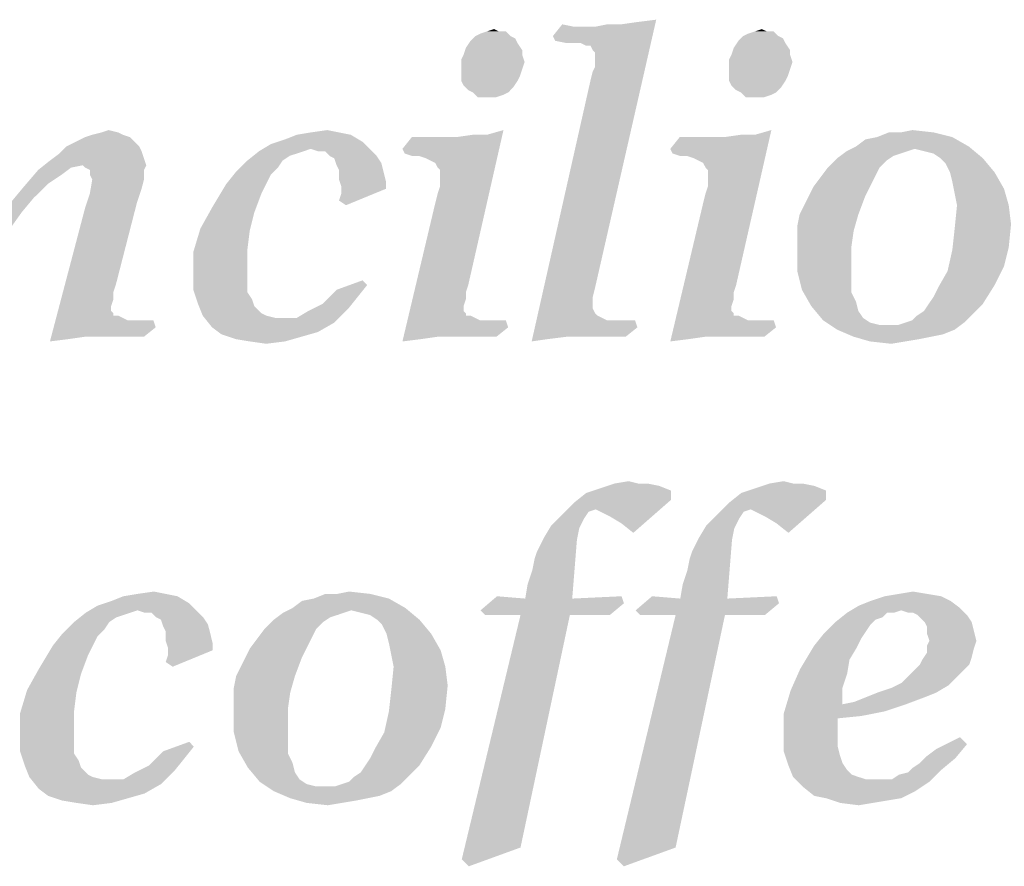
# Model space of a CAD drawing. Units: millimetres. Extents: x 0 to 420, y 0 to 297.
# Drawn here: x 251 to 258, y 20 to 26 of the extents above; entities that cross this region are included whole.
import ezdxf

# ---------------------------------------------------------------- set-up
doc = ezdxf.new("R2010")
doc.units = ezdxf.units.MM
doc.header["$LTSCALE"] = 23.1
doc.layers.get('0').update_dxf_attribs({"linetype": 'CONTINUOUS'})

# ---------------------------------------------------------------- blocks, each defined once
blk = doc.blocks.new('MASCHERA_CARTIGLIO_BL0', base_point=(318, 147))
at = {"color": 3, "linetype": 'CONTINUOUS'}
for points in [[(254.807, 25.7751), (255.3051, 25.861), (255.5627, 25.8954)], [(254.8242, 25.7408), (254.807, 25.7751), (255.5627, 25.8954)], [(254.9616, 25.8438), (254.807, 25.7751), (254.8757, 25.861)], [(254.807, 25.7751), (255.1162, 25.8438), (255.3051, 25.861)], [(255.0646, 25.8438), (255.1162, 25.8438), (254.807, 25.7751)], [(255.0131, 25.8438), (255.0646, 25.8438), (254.807, 25.7751)], [(254.9616, 25.8438), (255.0131, 25.8438), (254.807, 25.7751)], [(254.9101, 25.7236), (254.8242, 25.7408), (255.5627, 25.8954)], [(254.9788, 25.7236), (254.9101, 25.7236), (255.5627, 25.8954)], [(255.0131, 25.7236), (254.9788, 25.7236), (255.5627, 25.8954)], [(255.0475, 25.7064), (255.0131, 25.7236), (255.5627, 25.8954)], [(255.0818, 25.7064), (255.0475, 25.7064), (255.5627, 25.8954)], [(255.099, 25.6721), (255.0818, 25.7064), (255.5627, 25.8954)], [(255.0818, 25.4488), (255.099, 25.5175), (255.5627, 25.8954)], [(255.0818, 25.4488), (255.5627, 25.8954), (255.1162, 23.9373)], [(255.1162, 25.6549), (255.099, 25.6721), (255.5627, 25.8954)], [(255.099, 25.5175), (255.1162, 25.5518), (255.5627, 25.8954)], [(255.1162, 25.6034), (255.1162, 25.6549), (255.5627, 25.8954)], [(255.1162, 25.5862), (255.1162, 25.6034), (255.5627, 25.8954)], [(255.1162, 25.5518), (255.1162, 25.5862), (255.5627, 25.8954)], [(255.3051, 25.861), (255.1162, 25.8438), (255.202, 25.861)], [(255.3051, 25.861), (255.4253, 25.8782), (255.5627, 25.8954)], [(254.4978, 25.7751), (254.5322, 25.7579), (254.2059, 25.7408)], [(254.4978, 25.7751), (254.2059, 25.7408), (254.2402, 25.7751)], [(254.2402, 25.7751), (254.2746, 25.7923), (254.4635, 25.8095)], [(254.2402, 25.7751), (254.4635, 25.8095), (254.4978, 25.7751)], [(254.412, 25.8095), (254.4635, 25.8095), (254.2746, 25.7923)], [(254.412, 25.8095), (254.2746, 25.7923), (254.3261, 25.8095)], [(254.3261, 25.8095), (254.3776, 25.8267), (254.412, 25.8095)], [(256.4559, 25.7751), (256.4902, 25.7579), (256.1639, 25.7408)], [(256.4559, 25.7751), (256.1639, 25.7408), (256.1982, 25.7751)], [(256.1982, 25.7751), (256.2326, 25.7923), (256.4215, 25.8095)], [(256.1982, 25.7751), (256.4215, 25.8095), (256.4559, 25.7751)], [(256.37, 25.8095), (256.4215, 25.8095), (256.2326, 25.7923)], [(256.37, 25.8095), (256.2326, 25.7923), (256.2841, 25.8095)], [(256.2841, 25.8095), (256.3356, 25.8267), (256.37, 25.8095)], [(254.5494, 25.7236), (254.1715, 25.6892), (254.2059, 25.7408)], [(254.1715, 25.6892), (254.5494, 25.7236), (254.5837, 25.6721)], [(254.2059, 25.7408), (254.5322, 25.7579), (254.5494, 25.7236)], [(256.5074, 25.7236), (256.1295, 25.6892), (256.1639, 25.7408)], [(256.1295, 25.6892), (256.5074, 25.7236), (256.5417, 25.6721)], [(256.1639, 25.7408), (256.4902, 25.7579), (256.5074, 25.7236)], [(254.5837, 25.6377), (254.1372, 25.6034), (254.1543, 25.6377)], [(254.1372, 25.6034), (254.5837, 25.6377), (254.6009, 25.5862)], [(254.5837, 25.6721), (254.1543, 25.6377), (254.1715, 25.6892)], [(254.1543, 25.6377), (254.5837, 25.6721), (254.5837, 25.6377)], [(256.5417, 25.6377), (256.0952, 25.6034), (256.1124, 25.6377)], [(256.0952, 25.6034), (256.5417, 25.6377), (256.5589, 25.5862)], [(256.5417, 25.6721), (256.1124, 25.6377), (256.1295, 25.6892)], [(256.1124, 25.6377), (256.5417, 25.6721), (256.5417, 25.6377)], [(254.6009, 25.5862), (254.1372, 25.5347), (254.1372, 25.6034)], [(254.1372, 25.5347), (254.6009, 25.5862), (254.5837, 25.5347)], [(256.5589, 25.5862), (256.0952, 25.5347), (256.0952, 25.6034)], [(256.0952, 25.5347), (256.5589, 25.5862), (256.5417, 25.5347)], [(254.5837, 25.5347), (254.1372, 25.5003), (254.1372, 25.5347)], [(254.1372, 25.5003), (254.5837, 25.5347), (254.5666, 25.4831)], [(254.5666, 25.4831), (254.1372, 25.4488), (254.1372, 25.5003)], [(254.1372, 25.4488), (254.5666, 25.4831), (254.5494, 25.4488)], [(256.5417, 25.5347), (256.0952, 25.5003), (256.0952, 25.5347)], [(256.0952, 25.5003), (256.5417, 25.5347), (256.5246, 25.4831)], [(256.5246, 25.4831), (256.0952, 25.4488), (256.0952, 25.5003)], [(256.0952, 25.4488), (256.5246, 25.4831), (256.5074, 25.4488)], [(254.5494, 25.4488), (254.1543, 25.4144), (254.1372, 25.4488)], [(254.1543, 25.4144), (254.5494, 25.4488), (254.515, 25.3973)], [(254.515, 25.3973), (254.1887, 25.3801), (254.1543, 25.4144)], [(255.1162, 23.9373), (254.6524, 23.5423), (255.0818, 25.4488)], [(256.5074, 25.4488), (256.1124, 25.4144), (256.0952, 25.4488)], [(256.1124, 25.4144), (256.5074, 25.4488), (256.473, 25.3973)], [(256.473, 25.3973), (256.1467, 25.3801), (256.1124, 25.4144)], [(254.223, 25.3629), (254.1887, 25.3801), (254.515, 25.3973)], [(254.223, 25.3629), (254.515, 25.3973), (254.4807, 25.3629)], [(254.4807, 25.3629), (254.2574, 25.3286), (254.223, 25.3629)], [(254.4807, 25.3629), (254.4463, 25.3457), (254.2574, 25.3286)], [(254.2917, 25.3286), (254.2574, 25.3286), (254.4463, 25.3457)], [(254.3433, 25.3286), (254.2917, 25.3286), (254.4463, 25.3457)], [(254.3433, 25.3286), (254.4463, 25.3457), (254.3948, 25.3286)], [(256.1811, 25.3629), (256.1467, 25.3801), (256.473, 25.3973)], [(256.1811, 25.3629), (256.473, 25.3973), (256.4387, 25.3629)], [(256.4387, 25.3629), (256.2154, 25.3286), (256.1811, 25.3629)], [(256.4387, 25.3629), (256.4043, 25.3457), (256.2154, 25.3286)], [(256.2498, 25.3286), (256.2154, 25.3286), (256.4043, 25.3457)], [(256.3013, 25.3286), (256.2498, 25.3286), (256.4043, 25.3457)], [(256.3013, 25.3286), (256.4043, 25.3457), (256.3528, 25.3286)], [(251.6639, 25.0537), (251.3891, 25.0366), (251.4406, 25.0537)], [(251.3891, 25.0366), (251.6639, 25.0537), (251.7154, 25.0366)], [(251.6295, 25.0709), (251.4406, 25.0537), (251.5093, 25.0709)], [(251.4406, 25.0537), (251.6295, 25.0709), (251.6639, 25.0537)], [(251.5093, 25.0709), (251.5608, 25.0881), (251.6295, 25.0709)], [(253.3299, 25.0537), (252.849, 25.0194), (252.9349, 25.0537)], [(252.849, 25.0194), (253.3299, 25.0537), (253.4158, 25.0022)], [(253.244, 25.0709), (252.9349, 25.0537), (253.0379, 25.0709)], [(252.9349, 25.0537), (253.244, 25.0709), (253.3299, 25.0537)], [(253.0379, 25.0709), (253.1582, 25.0881), (253.244, 25.0709)], [(253.7078, 24.9507), (254.1028, 25.0366), (254.3261, 25.0537)], [(253.7249, 24.9163), (253.7078, 24.9507), (254.3261, 25.0537)], [(253.7765, 24.8992), (253.7249, 24.9163), (254.3261, 25.0537)], [(253.828, 24.8992), (253.7765, 24.8992), (254.3261, 25.0537)], [(253.828, 24.8992), (254.3261, 25.0537), (254.4463, 25.0881)], [(253.8795, 24.882), (253.828, 24.8992), (254.4463, 25.0881)], [(253.9139, 24.8648), (253.8795, 24.882), (254.4463, 25.0881)], [(253.9482, 24.8476), (253.9139, 24.8648), (254.4463, 25.0881)], [(253.9654, 24.8133), (253.9482, 24.8476), (254.4463, 25.0881)], [(253.9482, 24.5557), (253.9654, 24.6244), (254.4463, 25.0881)], [(253.9482, 24.5557), (254.4463, 25.0881), (254.1887, 23.9545)], [(253.9826, 24.7961), (253.9654, 24.8133), (254.4463, 25.0881)], [(253.9654, 24.6244), (253.9826, 24.6759), (254.4463, 25.0881)], [(253.9826, 24.7618), (253.9826, 24.7961), (254.4463, 25.0881)], [(253.9826, 24.7274), (253.9826, 24.7618), (254.4463, 25.0881)], [(253.9826, 24.6759), (253.9826, 24.7274), (254.4463, 25.0881)], [(254.3261, 25.0537), (254.1028, 25.0366), (254.223, 25.0537)], [(255.6658, 24.9507), (256.0608, 25.0366), (256.2841, 25.0537)], [(255.683, 24.9163), (255.6658, 24.9507), (256.2841, 25.0537)], [(255.7345, 24.8992), (255.683, 24.9163), (256.2841, 25.0537)], [(255.786, 24.8992), (255.7345, 24.8992), (256.2841, 25.0537)], [(255.786, 24.8992), (256.2841, 25.0537), (256.4043, 25.0881)], [(255.8375, 24.882), (255.786, 24.8992), (256.4043, 25.0881)], [(255.8719, 24.8648), (255.8375, 24.882), (256.4043, 25.0881)], [(255.9062, 24.8476), (255.8719, 24.8648), (256.4043, 25.0881)], [(255.9234, 24.8133), (255.9062, 24.8476), (256.4043, 25.0881)], [(255.9062, 24.5557), (255.9234, 24.6244), (256.4043, 25.0881)], [(255.9062, 24.5557), (256.4043, 25.0881), (256.1467, 23.9545)], [(255.9406, 24.7961), (255.9234, 24.8133), (256.4043, 25.0881)], [(255.9234, 24.6244), (255.9406, 24.6759), (256.4043, 25.0881)], [(255.9406, 24.7618), (255.9406, 24.7961), (256.4043, 25.0881)], [(255.9406, 24.7274), (255.9406, 24.7618), (256.4043, 25.0881)], [(255.9406, 24.6759), (255.9406, 24.7274), (256.4043, 25.0881)], [(256.2841, 25.0537), (256.0608, 25.0366), (256.1811, 25.0537)], [(257.349, 25.0709), (257.5895, 25.0709), (257.1772, 25.0366)], [(257.349, 25.0709), (257.1772, 25.0366), (257.2631, 25.0709)], [(257.1772, 25.0366), (257.5895, 25.0709), (257.7269, 25.0366)], [(257.349, 25.0709), (257.4349, 25.0881), (257.5895, 25.0709)], [(251.7498, 25.0022), (251.2517, 24.9679), (251.3204, 25.0022)], [(251.2517, 24.9679), (251.7498, 25.0022), (251.7841, 24.9679)], [(251.7154, 25.0366), (251.3204, 25.0022), (251.3891, 25.0366)], [(251.3204, 25.0022), (251.7154, 25.0366), (251.7498, 25.0022)], [(253.0379, 24.9507), (252.6601, 24.9335), (252.7459, 24.985)], [(253.4158, 25.0022), (252.7459, 24.985), (252.849, 25.0194)], [(253.0379, 24.9507), (252.7459, 24.985), (253.4158, 25.0022)], [(253.0379, 24.9507), (253.4158, 25.0022), (253.4673, 24.9507)], [(254.0169, 25.0366), (254.1028, 25.0366), (253.7078, 24.9507)], [(253.9654, 25.0366), (254.0169, 25.0366), (253.7078, 24.9507)], [(253.9139, 25.0366), (253.9654, 25.0366), (253.7078, 24.9507)], [(253.8624, 25.0366), (253.9139, 25.0366), (253.7078, 24.9507)], [(253.8624, 25.0366), (253.7078, 24.9507), (253.7765, 25.0366)], [(255.9749, 25.0366), (256.0608, 25.0366), (255.6658, 24.9507)], [(255.9234, 25.0366), (255.9749, 25.0366), (255.6658, 24.9507)], [(255.8719, 25.0366), (255.9234, 25.0366), (255.6658, 24.9507)], [(255.8204, 25.0366), (255.8719, 25.0366), (255.6658, 24.9507)], [(255.8204, 25.0366), (255.6658, 24.9507), (255.7345, 25.0366)], [(257.0227, 24.9679), (257.0914, 25.0194), (257.7269, 25.0366)], [(257.0227, 24.9679), (257.7269, 25.0366), (257.8471, 24.9679)], [(257.7269, 25.0366), (257.0914, 25.0194), (257.1772, 25.0366)], [(251.8185, 24.882), (251.1314, 24.8648), (251.2001, 24.9163)], [(251.7841, 24.9679), (251.8013, 24.9335), (251.2001, 24.9163)], [(251.7841, 24.9679), (251.2001, 24.9163), (251.2517, 24.9679)], [(251.2001, 24.9163), (251.8013, 24.9335), (251.8185, 24.882)], [(252.9864, 24.9335), (252.9349, 24.9163), (252.5742, 24.8648)], [(252.9864, 24.9335), (252.5742, 24.8648), (252.6601, 24.9335)], [(252.9349, 24.9163), (252.8833, 24.8992), (252.5742, 24.8648)], [(252.6601, 24.9335), (253.0379, 24.9507), (252.9864, 24.9335)], [(253.4673, 24.9507), (253.0895, 24.9335), (253.0379, 24.9507)], [(253.141, 24.9335), (253.0895, 24.9335), (253.4673, 24.9507)], [(253.1753, 24.8992), (253.141, 24.9335), (253.4673, 24.9507)], [(253.1753, 24.8992), (253.4673, 24.9507), (253.5188, 24.8992)], [(257.4005, 24.9335), (257.349, 24.9163), (256.8853, 24.882)], [(257.4005, 24.9335), (256.8853, 24.882), (256.954, 24.9335)], [(257.349, 24.9163), (257.2975, 24.8992), (256.8853, 24.882)], [(257.8471, 24.9679), (257.452, 24.9507), (256.954, 24.9335)], [(257.8471, 24.9679), (256.954, 24.9335), (257.0227, 24.9679)], [(256.954, 24.9335), (257.452, 24.9507), (257.4005, 24.9335)], [(257.5208, 24.9335), (257.452, 24.9507), (257.8471, 24.9679)], [(257.5895, 24.9163), (257.5208, 24.9335), (257.8471, 24.9679)], [(257.641, 24.882), (257.5895, 24.9163), (257.8471, 24.9679)], [(257.641, 24.882), (257.8471, 24.9679), (257.9501, 24.882)], [(251.3719, 24.8305), (251.0456, 24.7961), (251.1314, 24.8648)], [(251.3719, 24.8305), (251.286, 24.8133), (251.0456, 24.7961)], [(251.3719, 24.8305), (251.1314, 24.8648), (251.8185, 24.882)], [(251.3719, 24.8305), (251.8185, 24.882), (251.8356, 24.8305)], [(251.8356, 24.8305), (251.3891, 24.8133), (251.3719, 24.8305)], [(251.4234, 24.7961), (251.3891, 24.8133), (251.8356, 24.8305)], [(251.4234, 24.7961), (251.8356, 24.8305), (251.8185, 24.7961)], [(252.8318, 24.8648), (252.7975, 24.8133), (252.4883, 24.7789)], [(252.8318, 24.8648), (252.4883, 24.7789), (252.5742, 24.8648)], [(252.5742, 24.8648), (252.8833, 24.8992), (252.8318, 24.8648)], [(253.5188, 24.8992), (253.2097, 24.882), (253.1753, 24.8992)], [(253.2097, 24.882), (253.5188, 24.8992), (253.5532, 24.8476)], [(253.5532, 24.8476), (253.2269, 24.8305), (253.2097, 24.882)], [(253.244, 24.7961), (253.2269, 24.8305), (253.5532, 24.8476)], [(253.244, 24.7961), (253.5532, 24.8476), (253.5704, 24.7789)], [(257.2459, 24.8648), (256.8166, 24.8133), (256.8853, 24.882)], [(256.8166, 24.8133), (257.2459, 24.8648), (257.1944, 24.8133)], [(256.8853, 24.882), (257.2975, 24.8992), (257.2459, 24.8648)], [(257.9501, 24.882), (257.6753, 24.8476), (257.641, 24.882)], [(257.7097, 24.7789), (257.6753, 24.8476), (257.9501, 24.882)], [(257.7097, 24.7789), (257.9501, 24.882), (258.036, 24.7789)], [(251.2173, 24.7618), (250.9425, 24.6759), (251.0456, 24.7961)], [(251.2173, 24.7618), (251.1143, 24.6931), (250.9425, 24.6759)], [(251.0456, 24.7961), (251.286, 24.8133), (251.2173, 24.7618)], [(251.8185, 24.7961), (251.4234, 24.7618), (251.4234, 24.7961)], [(251.4406, 24.7274), (251.4234, 24.7618), (251.8185, 24.7961)], [(251.4406, 24.7274), (251.8185, 24.7961), (251.8185, 24.7274)], [(252.7459, 24.7618), (252.4196, 24.6931), (252.4883, 24.7789)], [(252.4196, 24.6931), (252.7459, 24.7618), (252.7116, 24.6931)], [(252.4883, 24.7789), (252.7975, 24.8133), (252.7459, 24.7618)], [(253.5704, 24.7789), (253.244, 24.7274), (253.244, 24.7961)], [(253.244, 24.7274), (253.5704, 24.7789), (253.5875, 24.7102)], [(257.1944, 24.8133), (256.765, 24.7446), (256.8166, 24.8133)], [(256.765, 24.7446), (257.1944, 24.8133), (257.1601, 24.7446)], [(258.036, 24.7789), (257.7269, 24.7102), (257.7097, 24.7789)], [(257.7269, 24.7102), (258.036, 24.7789), (258.1047, 24.6587)], [(250.9425, 24.6759), (251.1143, 24.6931), (251.0112, 24.59)], [(251.8185, 24.7274), (251.8013, 24.6587), (251.4234, 24.6244)], [(251.8185, 24.7274), (251.4234, 24.6244), (251.4406, 24.7274)], [(252.7116, 24.6931), (252.6772, 24.6244), (252.3166, 24.5213)], [(252.7116, 24.6931), (252.3166, 24.5213), (252.4196, 24.6931)], [(253.5875, 24.7102), (253.2612, 24.6759), (253.244, 24.7274)], [(253.2612, 24.6759), (253.5875, 24.7102), (253.5875, 24.6587)], [(257.1601, 24.7446), (256.7135, 24.6759), (256.765, 24.7446)], [(256.7135, 24.6759), (257.1601, 24.7446), (257.1257, 24.6759)], [(258.1047, 24.6587), (257.744, 24.6244), (257.7269, 24.7102)], [(251.0112, 24.59), (250.8566, 24.5728), (250.9425, 24.6759)], [(251.7669, 24.5557), (251.3891, 24.5213), (251.4234, 24.6244)], [(251.4234, 24.6244), (251.8013, 24.6587), (251.7669, 24.5557)], [(252.3166, 24.5213), (252.6772, 24.6244), (252.6257, 24.487)], [(253.244, 24.5728), (253.2612, 24.6244), (253.5875, 24.6587)], [(253.244, 24.5728), (253.5875, 24.6587), (253.2956, 24.5385)], [(253.5875, 24.6587), (253.2612, 24.6244), (253.2612, 24.6759)], [(257.1257, 24.6759), (256.6791, 24.6072), (256.7135, 24.6759)], [(256.6791, 24.6072), (257.1257, 24.6759), (257.0914, 24.6072)], [(257.7612, 24.5385), (257.744, 24.6244), (258.1047, 24.6587)], [(257.7612, 24.5385), (258.1047, 24.6587), (258.1391, 24.5385)], [(250.9253, 24.487), (250.7879, 24.4698), (250.8566, 24.5728)], [(250.8566, 24.5728), (251.0112, 24.59), (250.9253, 24.487)], [(251.3891, 24.5213), (251.7669, 24.5557), (251.6124, 23.9545)], [(254.1887, 23.9545), (253.7078, 23.5423), (253.9482, 24.5557)], [(256.1467, 23.9545), (255.6658, 23.5423), (255.9062, 24.5557)], [(256.6104, 24.4698), (256.6448, 24.5385), (257.0914, 24.6072)], [(256.6104, 24.4698), (257.0914, 24.6072), (257.0398, 24.4698)], [(257.0914, 24.6072), (256.6448, 24.5385), (256.6791, 24.6072)], [(250.7536, 24.3667), (250.7879, 24.4698), (250.9253, 24.487)], [(250.7536, 24.3667), (250.9253, 24.487), (250.8395, 24.3667)], [(251.6124, 23.9545), (251.1314, 23.5423), (251.3891, 24.5213)], [(252.6257, 24.487), (252.2307, 24.3667), (252.3166, 24.5213)], [(252.2307, 24.3667), (252.6257, 24.487), (252.5914, 24.3496)], [(257.0398, 24.4698), (256.5933, 24.3839), (256.6104, 24.4698)], [(256.5933, 24.3839), (257.0398, 24.4698), (257.0055, 24.3496)], [(258.1391, 24.5385), (258.1562, 24.4011), (257.744, 24.3667)], [(258.1391, 24.5385), (257.744, 24.3667), (257.7612, 24.5385)], [(257.744, 24.3667), (258.1562, 24.4011), (258.1391, 24.2293)], [(252.5914, 24.3496), (252.1791, 24.195), (252.2307, 24.3667)], [(252.5914, 24.3496), (252.5742, 24.2121), (252.1791, 24.195)], [(257.0055, 24.3496), (256.5933, 24.298), (256.5933, 24.3839)], [(256.5933, 24.2293), (256.5933, 24.298), (257.0055, 24.3496)], [(256.5933, 24.2293), (257.0055, 24.3496), (256.9883, 24.2293)], [(258.1391, 24.2293), (257.7269, 24.2121), (257.744, 24.3667)], [(252.1791, 24.195), (252.5742, 24.2121), (252.5742, 24.0576)], [(252.5742, 24.0576), (252.1791, 24.0232), (252.1791, 24.195)], [(256.9883, 24.2293), (256.9883, 24.0919), (256.5933, 24.0576)], [(256.9883, 24.2293), (256.5933, 24.0576), (256.5933, 24.2293)], [(258.1047, 24.0919), (257.6925, 24.0576), (257.7269, 24.2121)], [(257.7269, 24.2121), (258.1391, 24.2293), (258.1047, 24.0919)], [(252.1791, 24.0232), (252.5742, 24.0576), (252.5742, 23.9717)], [(256.5933, 24.0576), (256.9883, 24.0919), (256.9883, 23.9889)], [(256.9883, 23.9889), (256.6276, 23.9202), (256.5933, 24.0576)], [(258.036, 23.9545), (257.6238, 23.9373), (257.6925, 24.0576)], [(257.6925, 24.0576), (258.1047, 24.0919), (258.036, 23.9545)], [(252.5742, 23.9717), (252.1791, 23.9202), (252.1791, 24.0232)], [(252.1791, 23.9202), (252.5742, 23.9717), (252.5742, 23.903)], [(253.4501, 23.9545), (253.2269, 23.9202), (253.4158, 23.9889)], [(256.6276, 23.9202), (256.9883, 23.9889), (256.9883, 23.903)], [(251.6124, 23.9545), (251.5952, 23.903), (251.1314, 23.5423)], [(251.5952, 23.903), (251.5952, 23.8515), (251.1314, 23.5423)], [(252.5742, 23.903), (252.2135, 23.8171), (252.1791, 23.9202)], [(252.5742, 23.903), (252.6085, 23.8515), (252.2135, 23.8171)], [(253.3814, 23.8686), (253.1238, 23.8171), (253.2269, 23.9202)], [(253.2269, 23.9202), (253.4501, 23.9545), (253.3814, 23.8686)], [(254.1887, 23.9545), (254.1715, 23.903), (253.7078, 23.5423)], [(254.1715, 23.903), (254.1715, 23.8515), (253.7078, 23.5423)], [(255.1162, 23.9373), (255.099, 23.8686), (254.6524, 23.5423)], [(256.1467, 23.9545), (256.1295, 23.903), (255.6658, 23.5423)], [(256.1295, 23.903), (256.1295, 23.8515), (255.6658, 23.5423)], [(256.9883, 23.903), (256.6963, 23.7999), (256.6276, 23.9202)], [(256.9883, 23.903), (257.0227, 23.8343), (256.6963, 23.7999)], [(257.5551, 23.8171), (257.5895, 23.8686), (258.036, 23.9545)], [(257.5551, 23.8171), (258.036, 23.9545), (257.9501, 23.8171)], [(257.5895, 23.8686), (257.6238, 23.9373), (258.036, 23.9545)], [(251.5952, 23.8515), (251.578, 23.7999), (251.1314, 23.5423)], [(252.2135, 23.8171), (252.6085, 23.8515), (252.6257, 23.7999)], [(253.1238, 23.8171), (253.3814, 23.8686), (253.3127, 23.7828)], [(254.1715, 23.8515), (254.1543, 23.7999), (253.7078, 23.5423)], [(255.099, 23.8686), (255.099, 23.8171), (254.6524, 23.5423)], [(256.1295, 23.8515), (256.1124, 23.7999), (255.6658, 23.5423)], [(256.6963, 23.7999), (257.0227, 23.8343), (257.0398, 23.7656)], [(251.578, 23.7999), (251.578, 23.7656), (251.1314, 23.5423)], [(251.578, 23.7656), (251.5952, 23.7484), (251.1314, 23.5423)], [(252.6257, 23.7999), (252.2478, 23.7312), (252.2135, 23.8171)], [(252.6257, 23.7999), (252.6772, 23.7484), (252.2478, 23.7312)], [(253.2612, 23.7312), (252.9349, 23.7141), (253.0208, 23.7656)], [(253.3127, 23.7828), (253.0208, 23.7656), (253.1238, 23.8171)], [(253.0208, 23.7656), (253.3127, 23.7828), (253.2612, 23.7312)], [(254.1543, 23.7999), (254.1543, 23.7656), (253.7078, 23.5423)], [(254.1543, 23.7656), (254.1715, 23.7484), (253.7078, 23.5423)], [(255.099, 23.8171), (255.099, 23.7828), (254.6524, 23.5423)], [(255.099, 23.7828), (255.1162, 23.7484), (254.6524, 23.5423)], [(256.1124, 23.7999), (256.1124, 23.7656), (255.6658, 23.5423)], [(256.1124, 23.7656), (256.1295, 23.7484), (255.6658, 23.5423)], [(257.0398, 23.7656), (256.7822, 23.6969), (256.6963, 23.7999)], [(257.0398, 23.7656), (257.0742, 23.7141), (256.7822, 23.6969)], [(257.8814, 23.7484), (257.4692, 23.7312), (257.5208, 23.7656)], [(257.9501, 23.8171), (257.5208, 23.7656), (257.5551, 23.8171)], [(257.5208, 23.7656), (257.9501, 23.8171), (257.8814, 23.7484)], [(251.5952, 23.7484), (251.5952, 23.7312), (251.1314, 23.5423)], [(251.6295, 23.7312), (251.6639, 23.7141), (251.1314, 23.5423)], [(251.5952, 23.7312), (251.6295, 23.7312), (251.1314, 23.5423)], [(251.6639, 23.7141), (251.6982, 23.6969), (251.1314, 23.5423)], [(251.8872, 23.6969), (251.3891, 23.5767), (251.1314, 23.5423)], [(251.8185, 23.6969), (251.8872, 23.6969), (251.1314, 23.5423)], [(251.7498, 23.6969), (251.8185, 23.6969), (251.1314, 23.5423)], [(251.6982, 23.6969), (251.7498, 23.6969), (251.1314, 23.5423)], [(251.8872, 23.6969), (251.9043, 23.6454), (251.3891, 23.5767)], [(252.2478, 23.7312), (252.6772, 23.7484), (252.7116, 23.7312)], [(252.7116, 23.7312), (252.3166, 23.6454), (252.2478, 23.7312)], [(252.7116, 23.7312), (252.7803, 23.7141), (252.3166, 23.6454)], [(252.9349, 23.7141), (253.2097, 23.6797), (252.3166, 23.6454)], [(252.8318, 23.7141), (252.9349, 23.7141), (252.3166, 23.6454)], [(252.7803, 23.7141), (252.8318, 23.7141), (252.3166, 23.6454)], [(252.3166, 23.6454), (253.2097, 23.6797), (253.0895, 23.611)], [(252.9349, 23.7141), (253.2612, 23.7312), (253.2097, 23.6797)], [(254.1715, 23.7484), (254.1715, 23.7312), (253.7078, 23.5423)], [(254.2059, 23.7312), (254.2402, 23.7141), (253.7078, 23.5423)], [(254.1715, 23.7312), (254.2059, 23.7312), (253.7078, 23.5423)], [(254.2402, 23.7141), (254.2746, 23.6969), (253.7078, 23.5423)], [(254.4635, 23.6969), (253.9654, 23.5767), (253.7078, 23.5423)], [(254.3948, 23.6969), (254.4635, 23.6969), (253.7078, 23.5423)], [(254.3261, 23.6969), (254.3948, 23.6969), (253.7078, 23.5423)], [(254.2746, 23.6969), (254.3261, 23.6969), (253.7078, 23.5423)], [(254.4635, 23.6969), (254.4807, 23.6454), (253.9654, 23.5767)], [(255.1162, 23.7484), (255.1333, 23.7312), (254.6524, 23.5423)], [(255.1333, 23.7312), (255.1677, 23.7141), (254.6524, 23.5423)], [(255.1677, 23.7141), (255.202, 23.6969), (254.6524, 23.5423)], [(255.4082, 23.6969), (254.7727, 23.5595), (254.6524, 23.5423)], [(255.3223, 23.6969), (255.4082, 23.6969), (254.6524, 23.5423)], [(255.2536, 23.6969), (255.3223, 23.6969), (254.6524, 23.5423)], [(255.202, 23.6969), (255.2536, 23.6969), (254.6524, 23.5423)], [(255.4082, 23.6969), (255.4253, 23.6454), (254.7727, 23.5595)], [(256.1295, 23.7484), (256.1295, 23.7312), (255.6658, 23.5423)], [(256.1639, 23.7312), (256.1982, 23.7141), (255.6658, 23.5423)], [(256.1295, 23.7312), (256.1639, 23.7312), (255.6658, 23.5423)], [(256.1982, 23.7141), (256.2326, 23.6969), (255.6658, 23.5423)], [(256.4215, 23.6969), (255.9234, 23.5767), (255.6658, 23.5423)], [(256.3528, 23.6969), (256.4215, 23.6969), (255.6658, 23.5423)], [(256.2841, 23.6969), (256.3528, 23.6969), (255.6658, 23.5423)], [(256.2326, 23.6969), (256.2841, 23.6969), (255.6658, 23.5423)], [(256.4215, 23.6969), (256.4387, 23.6454), (255.9234, 23.5767)], [(256.7822, 23.6969), (257.0742, 23.7141), (257.1257, 23.6797)], [(257.1257, 23.6797), (256.8853, 23.6282), (256.7822, 23.6969)], [(257.1257, 23.6797), (257.1944, 23.6625), (256.8853, 23.6282)], [(256.8853, 23.6282), (257.3318, 23.6625), (257.8127, 23.6797)], [(256.8853, 23.6282), (257.8127, 23.6797), (257.744, 23.6282)], [(257.8127, 23.6797), (257.3318, 23.6625), (257.3833, 23.6797)], [(257.3833, 23.6797), (257.4349, 23.6969), (257.8814, 23.7484)], [(257.3833, 23.6797), (257.8814, 23.7484), (257.8127, 23.6797)], [(257.4349, 23.6969), (257.4692, 23.7312), (257.8814, 23.7484)], [(251.4921, 23.5767), (251.3891, 23.5767), (251.9043, 23.6454)], [(251.5952, 23.5767), (251.4921, 23.5767), (251.9043, 23.6454)], [(251.6295, 23.5767), (251.5952, 23.5767), (251.9043, 23.6454)], [(251.6982, 23.5767), (251.6295, 23.5767), (251.9043, 23.6454)], [(251.7498, 23.5767), (251.6982, 23.5767), (251.9043, 23.6454)], [(251.7498, 23.5767), (251.9043, 23.6454), (251.8185, 23.5767)], [(253.0895, 23.611), (252.3853, 23.5938), (252.3166, 23.6454)], [(252.3853, 23.5938), (253.0895, 23.611), (252.9692, 23.5767)], [(254.0685, 23.5767), (253.9654, 23.5767), (254.4807, 23.6454)], [(254.1715, 23.5767), (254.0685, 23.5767), (254.4807, 23.6454)], [(254.2059, 23.5767), (254.1715, 23.5767), (254.4807, 23.6454)], [(254.2574, 23.5767), (254.2059, 23.5767), (254.4807, 23.6454)], [(254.3261, 23.5767), (254.2574, 23.5767), (254.4807, 23.6454)], [(254.3261, 23.5767), (254.4807, 23.6454), (254.3948, 23.5767)], [(255.4253, 23.6454), (254.9101, 23.5767), (254.7727, 23.5595)], [(255.0131, 23.5767), (254.9101, 23.5767), (255.4253, 23.6454)], [(255.1162, 23.5767), (255.0131, 23.5767), (255.4253, 23.6454)], [(255.1505, 23.5767), (255.1162, 23.5767), (255.4253, 23.6454)], [(255.202, 23.5767), (255.1505, 23.5767), (255.4253, 23.6454)], [(255.2708, 23.5767), (255.202, 23.5767), (255.4253, 23.6454)], [(255.2708, 23.5767), (255.4253, 23.6454), (255.3395, 23.5767)], [(256.0265, 23.5767), (255.9234, 23.5767), (256.4387, 23.6454)], [(256.1295, 23.5767), (256.0265, 23.5767), (256.4387, 23.6454)], [(256.1639, 23.5767), (256.1295, 23.5767), (256.4387, 23.6454)], [(256.2154, 23.5767), (256.1639, 23.5767), (256.4387, 23.6454)], [(256.2841, 23.5767), (256.2154, 23.5767), (256.4387, 23.6454)], [(256.2841, 23.5767), (256.4387, 23.6454), (256.3528, 23.5767)], [(257.2631, 23.6625), (257.3318, 23.6625), (256.8853, 23.6282)], [(257.1944, 23.6625), (257.2631, 23.6625), (256.8853, 23.6282)], [(257.744, 23.6282), (257.0055, 23.5767), (256.8853, 23.6282)], [(257.744, 23.6282), (257.6582, 23.5938), (257.0055, 23.5767)], [(251.3891, 23.5767), (251.2688, 23.5595), (251.1314, 23.5423)], [(252.9692, 23.5767), (252.4883, 23.5595), (252.3853, 23.5938)], [(252.5914, 23.5423), (252.4883, 23.5595), (252.9692, 23.5767)], [(252.5914, 23.5423), (252.9692, 23.5767), (252.849, 23.5423)], [(252.849, 23.5423), (252.7116, 23.5251), (252.5914, 23.5423)], [(253.9654, 23.5767), (253.8452, 23.5595), (253.7078, 23.5423)], [(255.9234, 23.5767), (255.8032, 23.5595), (255.6658, 23.5423)], [(257.0055, 23.5767), (257.6582, 23.5938), (257.5723, 23.5767)], [(257.5723, 23.5767), (257.1257, 23.5423), (257.0055, 23.5767)], [(257.5723, 23.5767), (257.4864, 23.5595), (257.1257, 23.5423)], [(257.1257, 23.5423), (257.4864, 23.5595), (257.3833, 23.5423)], [(257.3833, 23.5423), (257.2803, 23.5251), (257.1257, 23.5423)], [(255.6701, 22.4517), (255.0518, 22.4345), (255.1548, 22.4688)], [(255.4983, 22.5032), (255.5842, 22.486), (255.1548, 22.4688)], [(255.4296, 22.5032), (255.4983, 22.5032), (255.1548, 22.4688)], [(255.4296, 22.5032), (255.1548, 22.4688), (255.2579, 22.5032)], [(255.1548, 22.4688), (255.5842, 22.486), (255.6701, 22.4517)], [(255.2579, 22.5032), (255.3609, 22.5204), (255.4296, 22.5032)], [(256.8037, 22.4517), (256.1853, 22.4345), (256.2884, 22.4688)], [(256.6319, 22.5032), (256.7178, 22.486), (256.2884, 22.4688)], [(256.5632, 22.5032), (256.6319, 22.5032), (256.2884, 22.4688)], [(256.5632, 22.5032), (256.2884, 22.4688), (256.3915, 22.5032)], [(256.2884, 22.4688), (256.7178, 22.486), (256.8037, 22.4517)], [(256.3915, 22.5032), (256.4945, 22.5204), (256.5632, 22.5032)], [(255.6701, 22.3829), (254.9659, 22.3658), (255.0518, 22.4345)], [(255.1205, 22.3142), (254.9659, 22.3658), (255.6701, 22.3829)], [(255.0518, 22.4345), (255.6701, 22.4517), (255.6701, 22.3829)], [(255.1548, 22.2971), (255.1205, 22.3142), (255.6701, 22.3829)], [(255.2235, 22.2627), (255.1548, 22.2971), (255.6701, 22.3829)], [(255.3094, 22.2112), (255.2235, 22.2627), (255.6701, 22.3829)], [(255.3094, 22.2112), (255.6701, 22.3829), (255.3953, 22.1425)], [(256.8037, 22.3829), (256.0995, 22.3658), (256.1853, 22.4345)], [(256.2541, 22.3142), (256.0995, 22.3658), (256.8037, 22.3829)], [(256.1853, 22.4345), (256.8037, 22.4517), (256.8037, 22.3829)], [(256.2884, 22.2971), (256.2541, 22.3142), (256.8037, 22.3829)], [(256.3571, 22.2627), (256.2884, 22.2971), (256.8037, 22.3829)], [(256.443, 22.2112), (256.3571, 22.2627), (256.8037, 22.3829)], [(256.443, 22.2112), (256.8037, 22.3829), (256.5289, 22.1425)], [(255.1205, 22.3142), (254.88, 22.2799), (254.9659, 22.3658)], [(255.1205, 22.3142), (255.0689, 22.2971), (254.88, 22.2799)], [(256.2541, 22.3142), (256.0136, 22.2799), (256.0995, 22.3658)], [(256.2541, 22.3142), (256.2025, 22.2971), (256.0136, 22.2799)], [(255.0346, 22.2455), (254.7941, 22.194), (254.88, 22.2799)], [(254.7941, 22.194), (255.0346, 22.2455), (255.0002, 22.1768)], [(254.88, 22.2799), (255.0689, 22.2971), (255.0346, 22.2455)], [(256.1682, 22.2455), (255.9277, 22.194), (256.0136, 22.2799)], [(255.9277, 22.194), (256.1682, 22.2455), (256.1338, 22.1768)], [(256.0136, 22.2799), (256.2025, 22.2971), (256.1682, 22.2455)], [(255.0002, 22.1768), (254.7426, 22.1081), (254.7941, 22.194)], [(254.7426, 22.1081), (255.0002, 22.1768), (254.9831, 22.091)], [(256.1338, 22.1768), (255.8762, 22.1081), (255.9277, 22.194)], [(255.8762, 22.1081), (256.1338, 22.1768), (256.1166, 22.091)], [(254.9831, 22.091), (254.6911, 22.0051), (254.7426, 22.1081)], [(256.1166, 22.091), (255.8247, 22.0051), (255.8762, 22.1081)], [(254.6052, 21.6616), (254.6224, 21.7646), (254.9831, 22.091)], [(254.6052, 21.6616), (254.9831, 22.091), (254.9487, 21.6616)], [(254.6224, 21.7646), (254.6567, 21.8677), (254.9831, 22.091)], [(254.6567, 21.8677), (254.6739, 21.9536), (254.9831, 22.091)], [(254.6739, 21.9536), (254.6911, 22.0051), (254.9831, 22.091)], [(255.7388, 21.6616), (255.756, 21.7646), (256.1166, 22.091)], [(255.7388, 21.6616), (256.1166, 22.091), (256.0823, 21.6616)], [(255.756, 21.7646), (255.7903, 21.8677), (256.1166, 22.091)], [(255.7903, 21.8677), (255.8075, 21.9536), (256.1166, 22.091)], [(255.8075, 21.9536), (255.8247, 22.0051), (256.1166, 22.091)], [(252.0632, 21.6787), (251.5823, 21.6444), (251.6682, 21.6787)], [(251.5823, 21.6444), (252.0632, 21.6787), (252.1491, 21.6272)], [(251.9773, 21.6959), (251.6682, 21.6787), (251.7712, 21.6959)], [(251.6682, 21.6787), (251.9773, 21.6959), (252.0632, 21.6787)], [(251.7712, 21.6959), (251.8915, 21.7131), (251.9773, 21.6959)], [(253.2312, 21.6959), (253.4716, 21.6959), (253.0594, 21.6616)], [(253.2312, 21.6959), (253.0594, 21.6616), (253.1453, 21.6959)], [(253.0594, 21.6616), (253.4716, 21.6959), (253.609, 21.6616)], [(253.2312, 21.6959), (253.317, 21.7131), (253.4716, 21.6959)], [(254.6052, 21.6616), (254.2789, 21.5757), (254.3991, 21.6787)], [(254.9487, 21.6616), (255.3094, 21.6787), (255.3266, 21.6272)], [(255.7388, 21.6616), (255.4124, 21.5757), (255.5327, 21.6787)], [(256.0823, 21.6616), (256.443, 21.6787), (256.4602, 21.6272)], [(257.6453, 21.6787), (257.13, 21.6444), (257.2331, 21.6787)], [(257.13, 21.6444), (257.6453, 21.6787), (257.714, 21.6444)], [(257.5422, 21.6959), (257.2331, 21.6787), (257.3361, 21.6959)], [(257.2331, 21.6787), (257.5422, 21.6959), (257.6453, 21.6787)], [(257.3361, 21.6959), (257.4392, 21.7131), (257.5422, 21.6959)], [(251.7712, 21.5757), (251.3934, 21.5585), (251.4792, 21.61)], [(252.1491, 21.6272), (251.4792, 21.61), (251.5823, 21.6444)], [(251.7712, 21.5757), (251.4792, 21.61), (252.1491, 21.6272)], [(251.7712, 21.5757), (252.1491, 21.6272), (252.2006, 21.5757)], [(253.7292, 21.5929), (253.3342, 21.5757), (252.8361, 21.5585)], [(253.7292, 21.5929), (252.8361, 21.5585), (252.9048, 21.5929)], [(252.9048, 21.5929), (252.9735, 21.6444), (253.609, 21.6616)], [(252.9048, 21.5929), (253.609, 21.6616), (253.7292, 21.5929)], [(253.609, 21.6616), (252.9735, 21.6444), (253.0594, 21.6616)], [(253.4029, 21.5585), (253.3342, 21.5757), (253.7292, 21.5929)], [(253.4716, 21.5413), (253.4029, 21.5585), (253.7292, 21.5929)], [(253.5231, 21.507), (253.4716, 21.5413), (253.7292, 21.5929)], [(253.5231, 21.507), (253.7292, 21.5929), (253.8323, 21.507)], [(254.9487, 21.6616), (255.3266, 21.6272), (254.2789, 21.5757)], [(254.6052, 21.6616), (254.9487, 21.6616), (254.2789, 21.5757)], [(254.3132, 21.5413), (254.2789, 21.5757), (255.3266, 21.6272)], [(254.5708, 21.5413), (254.3132, 21.5413), (255.3266, 21.6272)], [(254.9315, 21.5413), (254.5708, 21.5413), (255.3266, 21.6272)], [(254.9315, 21.5413), (255.3266, 21.6272), (255.2235, 21.5413)], [(256.0823, 21.6616), (256.4602, 21.6272), (255.4124, 21.5757)], [(255.7388, 21.6616), (256.0823, 21.6616), (255.4124, 21.5757)], [(255.4468, 21.5413), (255.4124, 21.5757), (256.4602, 21.6272)], [(255.7044, 21.5413), (255.4468, 21.5413), (256.4602, 21.6272)], [(256.0651, 21.5413), (255.7044, 21.5413), (256.4602, 21.6272)], [(256.0651, 21.5413), (256.4602, 21.6272), (256.3571, 21.5413)], [(257.3533, 21.5757), (256.9583, 21.5585), (257.0441, 21.61)], [(257.714, 21.6444), (257.0441, 21.61), (257.13, 21.6444)], [(257.0441, 21.61), (257.714, 21.6444), (257.7827, 21.5929)], [(257.0441, 21.61), (257.7827, 21.5929), (257.3533, 21.5757)], [(257.4048, 21.5585), (257.3533, 21.5757), (257.7827, 21.5929)], [(257.4392, 21.5585), (257.4048, 21.5585), (257.7827, 21.5929)], [(257.4735, 21.5413), (257.4392, 21.5585), (257.7827, 21.5929)], [(257.4735, 21.5413), (257.7827, 21.5929), (257.8342, 21.5413)], [(251.7197, 21.5585), (251.6682, 21.5413), (251.3075, 21.4898)], [(251.7197, 21.5585), (251.3075, 21.4898), (251.3934, 21.5585)], [(251.6682, 21.5413), (251.6166, 21.5242), (251.3075, 21.4898)], [(251.3075, 21.4898), (251.6166, 21.5242), (251.5651, 21.4898)], [(251.3934, 21.5585), (251.7712, 21.5757), (251.7197, 21.5585)], [(252.2006, 21.5757), (251.8228, 21.5585), (251.7712, 21.5757)], [(251.8743, 21.5585), (251.8228, 21.5585), (252.2006, 21.5757)], [(251.9086, 21.5242), (251.8743, 21.5585), (252.2006, 21.5757)], [(251.9086, 21.5242), (252.2006, 21.5757), (252.2521, 21.5242)], [(252.2521, 21.5242), (251.943, 21.507), (251.9086, 21.5242)], [(251.943, 21.507), (252.2521, 21.5242), (252.2865, 21.4726)], [(253.2827, 21.5585), (253.2312, 21.5413), (252.7674, 21.507)], [(253.2827, 21.5585), (252.7674, 21.507), (252.8361, 21.5585)], [(253.2312, 21.5413), (253.1796, 21.5242), (252.7674, 21.507)], [(252.7674, 21.507), (253.1796, 21.5242), (253.1281, 21.4898)], [(252.8361, 21.5585), (253.3342, 21.5757), (253.2827, 21.5585)], [(254.9315, 21.5413), (254.5708, 19.841), (254.1415, 19.7551)], [(254.9315, 21.5413), (254.1415, 19.7551), (254.5708, 21.5413)], [(256.0651, 21.5413), (255.7044, 19.841), (255.275, 19.7551)], [(256.0651, 21.5413), (255.275, 19.7551), (255.7044, 21.5413)], [(257.2502, 21.5585), (257.2159, 21.5242), (256.8724, 21.4898)], [(257.2502, 21.5585), (256.8724, 21.4898), (256.9583, 21.5585)], [(257.2159, 21.5242), (257.1644, 21.507), (256.8724, 21.4898)], [(257.2502, 21.5585), (256.9583, 21.5585), (257.3533, 21.5757)], [(257.2502, 21.5585), (257.3533, 21.5757), (257.3018, 21.5585)], [(257.8342, 21.5413), (257.5079, 21.507), (257.4735, 21.5413)], [(257.525, 21.4898), (257.5079, 21.507), (257.8342, 21.5413)], [(257.525, 21.4898), (257.8342, 21.5413), (257.8686, 21.4898)], [(251.5651, 21.4898), (251.5308, 21.4383), (251.2216, 21.4039)], [(251.5651, 21.4898), (251.2216, 21.4039), (251.3075, 21.4898)], [(252.2865, 21.4726), (251.9602, 21.4555), (251.943, 21.507)], [(251.9773, 21.4211), (251.9602, 21.4555), (252.2865, 21.4726)], [(251.9773, 21.4211), (252.2865, 21.4726), (252.3037, 21.4039)], [(253.1281, 21.4898), (252.6987, 21.4383), (252.7674, 21.507)], [(252.6987, 21.4383), (253.1281, 21.4898), (253.0766, 21.4383)], [(253.8323, 21.507), (253.5575, 21.4726), (253.5231, 21.507)], [(253.5918, 21.4039), (253.5575, 21.4726), (253.8323, 21.507)], [(253.5918, 21.4039), (253.8323, 21.507), (253.9182, 21.4039)], [(257.13, 21.4726), (256.7865, 21.4039), (256.8724, 21.4898)], [(257.13, 21.4726), (257.0957, 21.4211), (256.7865, 21.4039)], [(256.8724, 21.4898), (257.1644, 21.507), (257.13, 21.4726)], [(257.8686, 21.4898), (257.5422, 21.4555), (257.525, 21.4898)], [(257.5422, 21.4555), (257.8686, 21.4898), (257.8857, 21.4211)], [(257.8857, 21.4211), (257.5422, 21.4039), (257.5422, 21.4555)], [(251.4792, 21.3868), (251.1529, 21.3181), (251.2216, 21.4039)], [(251.1529, 21.3181), (251.4792, 21.3868), (251.4449, 21.3181)], [(251.2216, 21.4039), (251.5308, 21.4383), (251.4792, 21.3868)], [(252.3037, 21.4039), (251.9773, 21.3524), (251.9773, 21.4211)], [(251.9773, 21.3524), (252.3037, 21.4039), (252.3208, 21.3352)], [(253.0766, 21.4383), (252.6472, 21.3696), (252.6987, 21.4383)], [(252.6472, 21.3696), (253.0766, 21.4383), (253.0422, 21.3696)], [(253.9182, 21.4039), (253.609, 21.3352), (253.5918, 21.4039)], [(253.609, 21.3352), (253.9182, 21.4039), (253.9869, 21.2837)], [(257.0613, 21.3696), (256.7178, 21.3181), (256.7865, 21.4039)], [(256.7865, 21.4039), (257.0957, 21.4211), (257.0613, 21.3696)], [(257.5594, 21.3524), (257.5422, 21.4039), (257.8857, 21.4211)], [(257.5594, 21.3524), (257.8857, 21.4211), (257.9029, 21.3524)], [(251.4449, 21.3181), (251.4105, 21.2494), (251.0499, 21.1463)], [(251.4449, 21.3181), (251.0499, 21.1463), (251.1529, 21.3181)], [(252.3208, 21.3352), (251.9945, 21.3009), (251.9773, 21.3524)], [(251.9945, 21.3009), (252.3208, 21.3352), (252.3208, 21.2837)], [(253.0422, 21.3696), (252.5957, 21.3009), (252.6472, 21.3696)], [(252.5957, 21.3009), (253.0422, 21.3696), (253.0079, 21.3009)], [(253.9869, 21.2837), (253.6262, 21.2494), (253.609, 21.3352)], [(257.027, 21.3009), (256.6147, 21.1463), (256.7178, 21.3181)], [(256.7178, 21.3181), (257.0613, 21.3696), (257.027, 21.3009)], [(257.9029, 21.3524), (257.5422, 21.3181), (257.5594, 21.3524)], [(257.5422, 21.3181), (257.9029, 21.3524), (257.8857, 21.3009)], [(257.8857, 21.3009), (257.5422, 21.2665), (257.5422, 21.3181)], [(251.0499, 21.1463), (251.4105, 21.2494), (251.359, 21.112)], [(251.9773, 21.1978), (251.9945, 21.2494), (252.3208, 21.2837)], [(251.9773, 21.1978), (252.3208, 21.2837), (252.0289, 21.1635)], [(252.3208, 21.2837), (251.9945, 21.2494), (251.9945, 21.3009)], [(252.4926, 21.0948), (252.527, 21.1635), (252.9735, 21.2322)], [(252.4926, 21.0948), (252.9735, 21.2322), (252.922, 21.0948)], [(252.9735, 21.2322), (252.527, 21.1635), (252.5613, 21.2322)], [(253.0079, 21.3009), (252.5613, 21.2322), (252.5957, 21.3009)], [(252.5613, 21.2322), (253.0079, 21.3009), (252.9735, 21.2322)], [(253.6434, 21.1635), (253.6262, 21.2494), (253.9869, 21.2837)], [(253.6434, 21.1635), (253.9869, 21.2837), (254.0212, 21.1635)], [(257.027, 21.3009), (256.9754, 21.215), (256.6147, 21.1463)], [(257.4907, 21.1807), (257.5079, 21.215), (257.8686, 21.2322)], [(257.4907, 21.1807), (257.8686, 21.2322), (257.8514, 21.1807)], [(257.8686, 21.2322), (257.5079, 21.215), (257.5422, 21.2665)], [(257.5422, 21.2665), (257.8857, 21.3009), (257.8686, 21.2322)], [(254.0212, 21.1635), (254.0384, 21.0261), (253.6262, 20.9917)], [(254.0212, 21.1635), (253.6262, 20.9917), (253.6434, 21.1635)], [(256.6147, 21.1463), (256.9754, 21.215), (256.9583, 21.112)], [(257.8514, 21.1807), (257.4392, 21.1291), (257.4907, 21.1807)], [(257.4392, 21.1291), (257.8514, 21.1807), (257.7999, 21.1291)], [(251.359, 21.112), (250.964, 20.9917), (251.0499, 21.1463)], [(250.964, 20.9917), (251.359, 21.112), (251.3247, 20.9746)], [(252.922, 21.0948), (252.4754, 21.0089), (252.4926, 21.0948)], [(252.4754, 21.0089), (252.922, 21.0948), (252.8876, 20.9746)], [(256.9583, 21.112), (256.546, 20.9917), (256.6147, 21.1463)], [(256.9583, 21.112), (256.9239, 21.0089), (256.546, 20.9917)], [(257.7483, 21.0776), (257.3533, 21.0433), (257.4048, 21.0948)], [(257.7999, 21.1291), (257.4048, 21.0948), (257.4392, 21.1291)], [(257.4048, 21.0948), (257.7999, 21.1291), (257.7483, 21.0776)], [(253.6262, 20.9917), (254.0384, 21.0261), (254.0212, 20.8543)], [(257.1815, 20.9746), (257.2846, 21.0089), (257.6968, 21.0261)], [(257.1815, 20.9746), (257.6968, 21.0261), (257.6109, 20.9746)], [(257.6968, 21.0261), (257.2846, 21.0089), (257.3533, 21.0433)], [(257.3533, 21.0433), (257.7483, 21.0776), (257.6968, 21.0261)], [(251.3247, 20.9746), (250.9124, 20.82), (250.964, 20.9917)], [(251.3247, 20.9746), (251.3075, 20.8371), (250.9124, 20.82)], [(252.8876, 20.9746), (252.4754, 20.923), (252.4754, 21.0089)], [(252.4754, 20.8543), (252.4754, 20.923), (252.8876, 20.9746)], [(252.4754, 20.8543), (252.8876, 20.9746), (252.8705, 20.8543)], [(254.0212, 20.8543), (253.609, 20.8371), (253.6262, 20.9917)], [(256.9239, 20.8887), (256.4945, 20.82), (256.546, 20.9917)], [(256.546, 20.9917), (256.9239, 21.0089), (256.9239, 20.8887)], [(257.6109, 20.9746), (257.0957, 20.9402), (257.1815, 20.9746)], [(257.0957, 20.9402), (257.6109, 20.9746), (257.525, 20.9402)], [(257.3876, 20.8887), (257.2331, 20.8371), (256.4945, 20.82)], [(256.9239, 20.8887), (257.3876, 20.8887), (256.4945, 20.82)], [(256.9239, 20.8887), (257.0098, 20.9058), (257.525, 20.9402)], [(256.9239, 20.8887), (257.525, 20.9402), (257.3876, 20.8887)], [(257.525, 20.9402), (257.0098, 20.9058), (257.0957, 20.9402)], [(250.9124, 20.82), (251.3075, 20.8371), (251.3075, 20.6826)], [(251.3075, 20.6826), (250.9124, 20.6482), (250.9124, 20.82)], [(252.8705, 20.8543), (252.8705, 20.7169), (252.4754, 20.6826)], [(252.8705, 20.8543), (252.4754, 20.6826), (252.4754, 20.8543)], [(253.9869, 20.7169), (253.5747, 20.6826), (253.609, 20.8371)], [(253.609, 20.8371), (254.0212, 20.8543), (253.9869, 20.7169)], [(256.4945, 20.82), (257.2331, 20.8371), (257.0613, 20.8028)], [(256.4945, 20.82), (257.0613, 20.8028), (256.8895, 20.7856)], [(256.8895, 20.7856), (256.4945, 20.6654), (256.4945, 20.82)], [(256.8895, 20.7856), (256.8895, 20.7341), (256.4945, 20.6654)], [(256.4945, 20.6654), (256.8895, 20.7341), (256.8895, 20.6654)], [(250.9124, 20.6482), (251.3075, 20.6826), (251.3075, 20.5967)], [(252.4754, 20.6826), (252.8705, 20.7169), (252.8705, 20.6139)], [(252.8705, 20.6139), (252.5098, 20.5452), (252.4754, 20.6826)], [(253.9182, 20.5795), (253.506, 20.5623), (253.5747, 20.6826)], [(253.5747, 20.6826), (253.9869, 20.7169), (253.9182, 20.5795)], [(256.8895, 20.6654), (256.8895, 20.5795), (256.4945, 20.5452)], [(256.8895, 20.6654), (256.4945, 20.5452), (256.4945, 20.6654)], [(251.3075, 20.5967), (250.9124, 20.5452), (250.9124, 20.6482)], [(250.9124, 20.5452), (251.3075, 20.5967), (251.3075, 20.528)], [(252.1834, 20.5795), (251.9602, 20.5452), (252.1491, 20.6139)], [(252.5098, 20.5452), (252.8705, 20.6139), (252.8705, 20.528)], [(257.5422, 20.5108), (257.6109, 20.5623), (257.8342, 20.5967)], [(257.5422, 20.5108), (257.8342, 20.5967), (257.7483, 20.4936)], [(257.8342, 20.5967), (257.6109, 20.5623), (257.7827, 20.6482)], [(251.3075, 20.528), (250.9468, 20.4421), (250.9124, 20.5452)], [(251.3075, 20.528), (251.3418, 20.4765), (250.9468, 20.4421)], [(252.1147, 20.4936), (251.8571, 20.4421), (251.9602, 20.5452)], [(251.9602, 20.5452), (252.1834, 20.5795), (252.1147, 20.4936)], [(252.8705, 20.528), (252.5785, 20.4249), (252.5098, 20.5452)], [(252.8705, 20.528), (252.9048, 20.4593), (252.5785, 20.4249)], [(253.4373, 20.4421), (253.4716, 20.4936), (253.9182, 20.5795)], [(253.4373, 20.4421), (253.9182, 20.5795), (253.8323, 20.4421)], [(253.4716, 20.4936), (253.506, 20.5623), (253.9182, 20.5795)], [(256.4945, 20.5452), (256.8895, 20.5795), (256.9067, 20.5108)], [(256.9067, 20.5108), (256.5289, 20.4421), (256.4945, 20.5452)], [(256.9067, 20.5108), (256.9239, 20.4593), (256.5289, 20.4421)], [(257.7483, 20.4936), (257.4907, 20.4593), (257.5422, 20.5108)], [(250.9468, 20.4421), (251.3418, 20.4765), (251.359, 20.4249)], [(251.359, 20.4249), (250.9812, 20.3562), (250.9468, 20.4421)], [(252.046, 20.4078), (251.7541, 20.3906), (251.8571, 20.4421)], [(251.8571, 20.4421), (252.1147, 20.4936), (252.046, 20.4078)], [(252.5785, 20.4249), (252.9048, 20.4593), (252.922, 20.3906)], [(253.8323, 20.4421), (253.4029, 20.3906), (253.4373, 20.4421)], [(253.4029, 20.3906), (253.8323, 20.4421), (253.7636, 20.3734)], [(256.5289, 20.4421), (256.9239, 20.4593), (256.9583, 20.4078)], [(256.9583, 20.4078), (256.5632, 20.3562), (256.5289, 20.4421)], [(257.4392, 20.4249), (257.4907, 20.4593), (257.7483, 20.4936)], [(257.4392, 20.4249), (257.7483, 20.4936), (257.6453, 20.4078)], [(251.359, 20.4249), (251.4105, 20.3734), (250.9812, 20.3562)], [(250.9812, 20.3562), (251.4105, 20.3734), (251.4449, 20.3562)], [(251.9945, 20.3562), (251.6682, 20.3391), (251.7541, 20.3906)], [(251.7541, 20.3906), (252.046, 20.4078), (251.9945, 20.3562)], [(252.922, 20.3906), (252.6644, 20.3219), (252.5785, 20.4249)], [(252.922, 20.3906), (252.9563, 20.3391), (252.6644, 20.3219)], [(253.2655, 20.3047), (253.317, 20.3219), (253.7636, 20.3734)], [(253.2655, 20.3047), (253.7636, 20.3734), (253.6949, 20.3047)], [(253.317, 20.3219), (253.3514, 20.3562), (253.7636, 20.3734)], [(253.7636, 20.3734), (253.3514, 20.3562), (253.4029, 20.3906)], [(256.9583, 20.4078), (256.9926, 20.3734), (256.5632, 20.3562)], [(256.5632, 20.3562), (256.9926, 20.3734), (257.0441, 20.3562)], [(257.2846, 20.3391), (257.3361, 20.3734), (257.6453, 20.4078)], [(257.2846, 20.3391), (257.6453, 20.4078), (257.5594, 20.3219)], [(257.3361, 20.3734), (257.4048, 20.3906), (257.6453, 20.4078)], [(257.6453, 20.4078), (257.4048, 20.3906), (257.4392, 20.4249)], [(251.4449, 20.3562), (251.0499, 20.2704), (250.9812, 20.3562)], [(251.4449, 20.3562), (251.5136, 20.3391), (251.0499, 20.2704)], [(251.6682, 20.3391), (251.943, 20.3047), (251.0499, 20.2704)], [(251.5651, 20.3391), (251.6682, 20.3391), (251.0499, 20.2704)], [(251.5136, 20.3391), (251.5651, 20.3391), (251.0499, 20.2704)], [(251.0499, 20.2704), (251.943, 20.3047), (251.8228, 20.236)], [(251.6682, 20.3391), (251.9945, 20.3562), (251.943, 20.3047)], [(252.6644, 20.3219), (252.9563, 20.3391), (253.0079, 20.3047)], [(253.0079, 20.3047), (252.7674, 20.2532), (252.6644, 20.3219)], [(253.0079, 20.3047), (253.0766, 20.2875), (252.7674, 20.2532)], [(252.7674, 20.2532), (253.214, 20.2875), (253.6949, 20.3047)], [(252.7674, 20.2532), (253.6949, 20.3047), (253.6262, 20.2532)], [(253.6949, 20.3047), (253.214, 20.2875), (253.2655, 20.3047)], [(257.0441, 20.3562), (256.6319, 20.2875), (256.5632, 20.3562)], [(257.0441, 20.3562), (257.0957, 20.3391), (256.6319, 20.2875)], [(257.2846, 20.3391), (257.5594, 20.3219), (256.6319, 20.2875)], [(257.2331, 20.3391), (257.2846, 20.3391), (256.6319, 20.2875)], [(257.1644, 20.3391), (257.2331, 20.3391), (256.6319, 20.2875)], [(257.0957, 20.3391), (257.1644, 20.3391), (256.6319, 20.2875)], [(256.6319, 20.2875), (257.5594, 20.3219), (257.4563, 20.2532)], [(251.8228, 20.236), (251.1186, 20.2188), (251.0499, 20.2704)], [(251.1186, 20.2188), (251.8228, 20.236), (251.7025, 20.2017)], [(253.1453, 20.2875), (253.214, 20.2875), (252.7674, 20.2532)], [(253.0766, 20.2875), (253.1453, 20.2875), (252.7674, 20.2532)], [(253.6262, 20.2532), (252.8876, 20.2017), (252.7674, 20.2532)], [(253.6262, 20.2532), (253.5403, 20.2188), (252.8876, 20.2017)], [(257.4563, 20.2532), (256.7178, 20.2188), (256.6319, 20.2875)], [(256.8037, 20.2017), (256.7178, 20.2188), (257.4563, 20.2532)], [(256.8037, 20.2017), (257.4563, 20.2532), (257.3533, 20.2017)], [(251.7025, 20.2017), (251.2216, 20.1845), (251.1186, 20.2188)], [(251.3247, 20.1673), (251.2216, 20.1845), (251.7025, 20.2017)], [(251.3247, 20.1673), (251.7025, 20.2017), (251.5823, 20.1673)], [(251.5823, 20.1673), (251.4449, 20.1501), (251.3247, 20.1673)], [(252.8876, 20.2017), (253.5403, 20.2188), (253.4544, 20.2017)], [(253.4544, 20.2017), (253.0079, 20.1673), (252.8876, 20.2017)], [(253.4544, 20.2017), (253.3686, 20.1845), (253.0079, 20.1673)], [(253.0079, 20.1673), (253.3686, 20.1845), (253.2655, 20.1673)], [(253.2655, 20.1673), (253.1624, 20.1501), (253.0079, 20.1673)], [(257.3533, 20.2017), (256.9067, 20.1673), (256.8037, 20.2017)], [(257.3533, 20.2017), (257.2502, 20.1845), (256.9067, 20.1673)], [(256.9067, 20.1673), (257.2502, 20.1845), (257.1472, 20.1673)], [(257.1472, 20.1673), (257.0441, 20.1501), (256.9067, 20.1673)], [(254.1415, 19.7551), (254.5708, 19.841), (254.193, 19.7036)], [(255.275, 19.7551), (255.7044, 19.841), (255.3266, 19.7036)]]:
    blk.add_solid(points, dxfattribs=at)

msp = doc.modelspace()

# ---------------------------------------------------------------- block references
at = {"color": 2, "linetype": 'CONTINUOUS'}
msp.add_blockref('MASCHERA_CARTIGLIO_BL0', (318, 147), dxfattribs=at)

doc.saveas('drawing.dxf')
